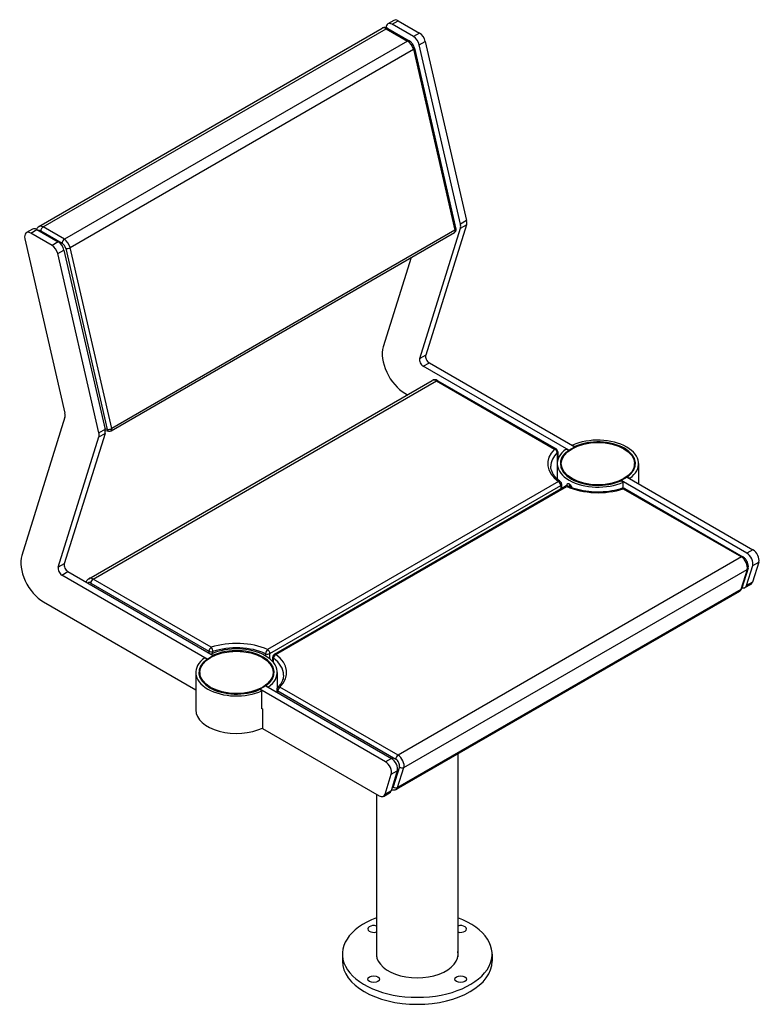
# Model space of a CAD drawing. Units: millimetres. Extents: x 161 to 2306, y 239 to 1693.
# Drawn here: x 1750 to 2306, y 816 to 1557 of the extents above; entities that cross this region are included whole.
import ezdxf

# ---------------------------------------------------------------- set-up
doc = ezdxf.new("R2010")
doc.units = ezdxf.units.MM
doc.header["$LTSCALE"] = 6.220502
doc.layers.add('Visible Edges(ISO)', color=7, linetype='Continuous', lineweight=30)
doc.layers.add('Visible Tangent Edges(ISO)', color=7, linetype='Continuous', lineweight=30)

msp = doc.modelspace()

# ---------------------------------------------------------------- linework, layer by layer
at = {"layer": 'Visible Edges(ISO)'}
for p, q in [((2031.67, 1556.09), (2027.12, 1553.46)), ((2034.88, 1555.77), (2050.94, 1546.5)), ((1764.59, 1401.1), (2022.73, 1550.14)), ((2027.15, 1549.94), (2043.21, 1540.67)), ((2046.39, 1543.87), (2030.34, 1553.14)), ((2055.29, 1540.27), (2086.23, 1405.54)), ((2047.07, 1535.23), (2078.31, 1399.2)), ((2081.68, 1402.92), (2050.74, 1537.64)), ((1759.89, 1399.17), (1755.34, 1396.55)), ((1763.1, 1398.85), (1779.16, 1389.59)), ((2051.05, 1301.85), (2081.68, 1399.84)), ((2086.23, 1402.47), (2055.6, 1304.47)), ((1754.2, 1391.95), (1784.33, 1260.76)), ((1774.61, 1386.96), (1758.55, 1396.23)), ((1819.03, 1247.53), (2077.17, 1396.57)), ((1809.9, 1246), (1778.96, 1380.73)), ((1783.51, 1383.36), (1814.45, 1248.63)), ((2044.6, 1377.77), (2023.63, 1310.66)), ((2163.11, 1232.91), (2053.77, 1296.03)), ((2058.32, 1298.66), (2167.66, 1235.53)), ((1802.23, 1136.4), (2060.37, 1285.43)), ((2064.79, 1285.23), (2153.63, 1233.94)), ((2039.94, 1275.79), (2041.8, 1274.71)), ((1784.33, 1257.69), (1751.85, 1153.75)), ((1814.45, 1245.56), (1783.82, 1147.56)), ((1814.59, 1247.88), (1817.3, 1247.27)), ((1779.27, 1144.93), (1809.9, 1242.93)), ((2166, 1236.65), (2167.66, 1235.69)), ((2166, 1236.49), (2166, 1236.65)), ((2154.84, 1231.85), (2154.84, 1225.5)), ((2162.83, 1232.9), (2161.17, 1233.86)), ((2162.83, 1232.21), (2162.83, 1232.9)), ((2163.11, 1232.91), (2167.66, 1235.53)), ((2163.11, 1232.43), (2163.11, 1232.91)), ((2167.66, 1235.69), (2167.66, 1235.16)), ((2167.66, 1235.53), (2167.66, 1235.16)), ((2154.49, 1222.85), (2154.49, 1211.26)), ((2157.55, 1219.56), (2157.55, 1222.85)), ((2212.63, 1219.56), (2212.63, 1222.85)), ((2215.68, 1222.85), (2215.68, 1207.81)), ((2157.83, 1204.31), (2157.83, 1207.36)), ((2207.06, 1212.78), (2202.51, 1210.16)), ((2297.12, 1155.54), (2202.51, 1210.16)), ((2202.51, 1210.16), (2202.51, 1209.99)), ((2204.17, 1209.04), (2202.51, 1210)), ((2204.17, 1204.43), (2204.17, 1209.04)), ((2207.06, 1212.78), (2301.67, 1158.16)), ((2207.34, 1212.62), (2207.34, 1212.79)), ((2207.34, 1212.79), (2209, 1211.83)), ((2209, 1211.83), (2209, 1211.66)), ((1941.77, 1079.57), (2160.47, 1205.84)), ((2205.31, 1204.11), (2294.15, 1152.82)), ((2306.02, 1148.86), (2301.32, 1133.85)), ((1786.54, 1141.75), (1895.88, 1078.62)), ((2297.96, 1144.2), (2293.27, 1129.18)), ((2296.78, 1131.22), (2301.47, 1146.24)), ((1891.33, 1075.99), (1781.99, 1139.12)), ((2291.46, 1126.86), (2033.33, 977.82)), ((2295.64, 1129.7), (2300.19, 1132.32)), ((1768.16, 1118.87), (1882.71, 1052.74)), ((1891.05, 1075.99), (1889.39, 1076.95)), ((1891.05, 1075.3), (1891.05, 1075.99)), ((1891.33, 1075.99), (1895.88, 1078.62)), ((1891.33, 1075.52), (1891.33, 1075.99)), ((1894.22, 1079.74), (1895.88, 1078.78)), ((1894.22, 1079.58), (1894.22, 1079.74)), ((1895.88, 1078.78), (1895.88, 1078.25)), ((1895.88, 1078.62), (1895.88, 1078.24)), ((1940.56, 1073.96), (1940.56, 1077.48)), ((1882.71, 1065.93), (1882.71, 1037.7)), ((1885.76, 1065.93), (1885.76, 1062.65)), ((1940.84, 1065.93), (1940.84, 1062.65)), ((1943.9, 1065.93), (1943.9, 1054.23)), ((1935.28, 1055.87), (1930.73, 1053.24)), ((2025.34, 998.62), (1930.73, 1053.24)), ((1930.73, 1053.24), (1930.73, 1053.08)), ((1932.39, 1052.12), (1930.73, 1053.08)), ((1932.39, 1038.67), (1932.39, 1052.12)), ((1935.28, 1055.87), (2029.89, 1001.25)), ((1935.56, 1055.71), (1935.56, 1055.87)), ((1935.56, 1055.87), (1937.22, 1054.91)), ((1937.22, 1054.91), (1937.22, 1054.75)), ((1943.55, 1052.98), (1943.55, 1051.09)), ((1932.39, 1038.83), (1932.89, 1038.54)), ((1932.89, 1038.54), (1932.89, 1023.77)), ((1932.89, 1023.77), (2020.64, 973.1)), ((2079.75, 1004.63), (2079.75, 852.17)), ((2034.24, 991.95), (2029.54, 976.93)), ((2024.99, 974.31), (2029.69, 989.32)), ((2018.64, 974.26), (2018.64, 852.17)), ((2023.86, 972.78), (2028.41, 975.41)), ((1992.91, 854.2), (1992.91, 848.94)), ((2105.48, 854.2), (2105.48, 848.94))]:
    msp.add_line(p, q, dxfattribs=at)
for centre, start, end in [((2075.96, 1398.66), 300, 12.93443), ((1817.82, 1249.62), 257.35655, 300), ((2152.43, 1231.85), 0, 60), ((2155.42, 1207.36), 0, 53.81143), ((2161.67, 1203.75), 65.50443, 120), ((2204.1, 1202.02), 60, 108.57889), ((1942.97, 1077.48), 120, 180), ((1945.97, 1052.98), 134.7609, 180)]:
    msp.add_arc(centre, 2.41, start, end, dxfattribs=at)
for centre, major_axis, start_param, end_param in [((2034.88, 1550.51), (-3.22, 5.57), 5.497787, 6.283185), ((2030.34, 1547.89), (-3.22, 5.57), 5.497787, 7.070384), ((2046.39, 1538.62), (3.22, -5.57), 1.082104, 2.356194), ((2050.94, 1541.25), (-3.22, 5.57), 4.223697, 5.497787), ((1763.1, 1393.6), (-3.22, 5.57), 5.497787, 6.283185), ((2077.33, 1403.89), (3.22, -5.57), 0.488692, 1.082104), ((2081.88, 1406.52), (-3.22, 5.57), 3.630285, 4.223697), ((1758.55, 1390.98), (-3.22, 5.57), 5.497787, 7.365289), ((1774.61, 1381.71), (3.22, -5.57), 1.082104, 2.356194), ((1779.16, 1384.33), (-3.22, 5.57), 4.223697, 5.497787), ((2039.94, 1295.48), (-12.06, 20.89), 0.488692, 2.356194), ((2058.32, 1301.94), (-2.01, 3.48), 0.488692, 2.356194), ((2053.77, 1299.32), (2.01, -3.48), 3.630285, 5.497787), ((1779.98, 1261.74), (-3.22, 5.57), 3.630285, 4.223697), ((1805.55, 1246.98), (3.22, -5.57), 0.488692, 1.082104), ((1810.1, 1249.6), (-3.22, 5.57), 3.630285, 4.223697), ((2185.09, 1222.85), (30.6, 0), 5.609716, 8.527451), ((2185.09, 1222.85), (28.26, 0), 5.618994, 8.518173), ((2185.09, 1222.85), (-30.6, 0), 5.609716, 8.527451), ((2185.09, 1222.85), (-28.26, 0), 5.618994, 8.518173), ((2185.09, 1219.56), (-27.54, 0), 0, 0.025727), ((2185.09, 1219.56), (27.54, 0), 6.257458, 6.283185), ((2297.12, 1150.28), (3.22, -5.57), 0.488692, 2.356194), ((2301.67, 1152.91), (-3.22, 5.57), 3.630285, 5.497787), ((1768.16, 1138.57), (-12.06, 20.89), 0.488692, 2.356194), ((1786.54, 1145.03), (-2.01, 3.48), 0.488692, 2.356194), ((1781.99, 1142.4), (2.01, -3.48), 3.630285, 5.497787), ((2296.97, 1137.89), (3.22, -5.57), 0, 0.488692), ((2292.43, 1135.27), (3.22, -5.57), 5.711901, 6.771877), ((1913.3, 1065.93), (30.6, 0), 5.609716, 8.527451), ((1913.3, 1065.93), (28.26, 0), 5.618994, 8.518173), ((1913.3, 1065.93), (-30.6, 0), 5.609716, 8.527451), ((1913.3, 1065.93), (-28.26, 0), 5.618994, 8.518173), ((1913.3, 1062.65), (-27.54, 0), 0, 0.025727), ((1913.3, 1062.65), (27.54, 0), 6.257458, 6.283185), ((1913.3, 1037.7), (-30.6, 0), 0, 2.265562), ((1913.3, 1052.47), (-30.6, 0), 2.244266, 2.250875), ((2029.89, 996), (-3.22, 5.57), 3.630285, 5.497787), ((2025.34, 993.37), (3.22, -5.57), 0.488692, 2.356194), ((2020.64, 978.35), (3.22, -5.57), 5.497787, 6.771877), ((2025.19, 980.98), (3.22, -5.57), 0, 0.488692), ((2049.2, 854.2), (-56.29, 0), 5.286224, 10.421739), ((2016.5, 873.07), (-4.42, 0), 4.207867, 8.358504), ((2081.89, 873.07), (4.42, 0), 4.207867, 8.358504), ((2049.2, 854.2), (30.76, 0), 3.027198, 6.39758), ((2049.2, 848.94), (56.29, 0), 3.141593, 6.283185)]:
    msp.add_ellipse(centre, major_axis=major_axis, ratio=0.57735, start_param=start_param, end_param=end_param, dxfattribs=at)
for centre, major_axis in [((2185.09, 1222.85), (27.54, 0)), ((1913.3, 1065.93), (-27.54, 0)), ((2016.5, 835.32), (4.42, 0)), ((2081.89, 835.32), (-4.42, 0))]:
    msp.add_ellipse(centre, major_axis=major_axis, ratio=0.57735, dxfattribs=at)
for points, knots in [([(2027.15, 1549.94), (2026.91, 1550.08), (2026.66, 1550.2), (2026.12, 1550.42), (2025.84, 1550.5), (2025.25, 1550.62), (2024.95, 1550.65), (2024.31, 1550.65), (2023.99, 1550.61), (2023.34, 1550.44), (2023.03, 1550.31), (2022.73, 1550.14)], [5.9864793, 5.9864793, 5.9864793, 5.9864793, 6.143559, 6.143559, 6.3006386, 6.3006386, 6.4577182, 6.4577182, 6.6147979, 6.6147979, 6.7718775, 6.7718775, 6.7718775, 6.7718775]), ([(2047.07, 1535.23), (2046.97, 1535.67), (2046.83, 1536.11), (2046.48, 1536.96), (2046.28, 1537.37), (2045.81, 1538.16), (2045.54, 1538.54), (2044.97, 1539.24), (2044.65, 1539.57), (2043.97, 1540.17), (2043.6, 1540.44), (2043.21, 1540.67)], [4.712389, 4.712389, 4.712389, 4.712389, 4.967207, 4.967207, 5.222025, 5.222025, 5.476843, 5.476843, 5.731661, 5.731661, 5.986479, 5.986479, 5.986479, 5.986479]), ([(1762.86, 1398.99), (1762.87, 1399.02), (1762.88, 1399.05), (1763.05, 1399.47), (1763.26, 1399.86), (1763.83, 1400.56), (1764.19, 1400.87), (1764.59, 1401.1)], [5.3437469, 5.3437469, 5.3437469, 5.3437469, 5.3616515, 5.3616515, 5.5780723, 5.5780723, 5.7944931, 5.7944931, 5.7944931, 5.7944931]), ([(2064.79, 1285.23), (2064.55, 1285.37), (2064.29, 1285.5), (2063.76, 1285.71), (2063.48, 1285.8), (2062.89, 1285.92), (2062.59, 1285.95), (2061.95, 1285.94), (2061.63, 1285.9), (2060.98, 1285.73), (2060.67, 1285.6), (2060.37, 1285.43)], [0, 0, 0, 0, 0.1570796, 0.1570796, 0.3141593, 0.3141593, 0.4712389, 0.4712389, 0.6283185, 0.6283185, 0.7853982, 0.7853982, 0.7853982, 0.7853982]), ([(2156.84, 1209.31), (2155.89, 1210.01), (2155.02, 1210.74), (2153.48, 1212.24), (2152.81, 1213.01), (2151.66, 1214.57), (2151.19, 1215.36), (2150.44, 1216.94), (2150.16, 1217.73), (2149.8, 1219.3), (2149.71, 1220.09), (2149.71, 1220.88)], [0.11729, 0.11729, 0.11729, 0.11729, 0.2509116, 0.2509116, 0.3845333, 0.3845333, 0.5181549, 0.5181549, 0.6517765, 0.6517765, 0.7853982, 0.7853982, 0.7853982, 0.7853982]), ([(2161.81, 1206.78), (2161.81, 1207.03), (2161.85, 1207.27), (2162.01, 1207.64), (2162.14, 1207.78), (2162.42, 1207.95), (2162.61, 1207.99), (2163.01, 1207.94), (2163.24, 1207.85), (2163.67, 1207.6), (2163.9, 1207.43), (2164.33, 1206.99), (2164.53, 1206.73), (2164.85, 1206.22), (2164.99, 1205.93), (2165.17, 1205.37), (2165.22, 1205.11), (2165.22, 1204.88)], [0, 0, 0, 0, 0.1130564, 0.1130564, 0.2261129, 0.2261129, 0.3391692, 0.3391692, 0.4522254, 0.4522254, 0.5652817, 0.5652817, 0.678338, 0.678338, 0.7913944, 0.7913944, 0.8939822, 0.8939822, 0.8939822, 0.8939822]), ([(2163.47, 1207.72), (2163.47, 1207.48), (2163.51, 1207.19), (2163.67, 1206.61), (2163.79, 1206.3), (2164.07, 1205.77), (2164.26, 1205.5), (2164.51, 1205.22), (2164.56, 1205.17), (2164.61, 1205.12)], [0.0028323, 0.0028323, 0.0028323, 0.0028323, 0.1130651, 0.1130651, 0.2261303, 0.2261303, 0.3391952, 0.3391952, 0.365748, 0.365748, 0.365748, 0.365748]), ([(2203.33, 1204.31), (2200.86, 1203.47), (2198.19, 1202.81), (2192.65, 1201.86), (2189.77, 1201.58), (2183.98, 1201.41), (2181.06, 1201.53), (2175.37, 1202.16), (2172.6, 1202.67), (2167.36, 1204.06), (2164.9, 1204.93), (2162.67, 1205.94)], [1.828974, 1.828974, 1.828974, 1.828974, 2.06804, 2.06804, 2.307106, 2.307106, 2.546171, 2.546171, 2.785237, 2.785237, 3.024303, 3.024303, 3.024303, 3.024303]), ([(2297.96, 1144.2), (2298.13, 1144.73), (2298.2, 1145.28), (2298.19, 1146.47), (2298.09, 1147.13), (2297.73, 1148.41), (2297.47, 1149.03), (2296.82, 1150.22), (2296.43, 1150.77), (2295.55, 1151.78), (2295.05, 1152.23), (2294.39, 1152.67), (2294.27, 1152.75), (2294.15, 1152.82)], [4.415683, 4.415683, 4.415683, 4.415683, 4.713373, 4.713373, 5.084658, 5.084658, 5.458158, 5.458158, 5.831659, 5.831659, 6.205159, 6.205159, 6.283185, 6.283185, 6.283185, 6.283185]), ([(1800.35, 1133.77), (1800.4, 1133.98), (1800.46, 1134.18), (1800.69, 1134.77), (1800.9, 1135.15), (1801.47, 1135.85), (1801.83, 1136.16), (1802.23, 1136.4)], [4.9535626, 4.9535626, 4.9535626, 4.9535626, 5.0649455, 5.0649455, 5.2813663, 5.2813663, 5.4977871, 5.4977871, 5.4977871, 5.4977871]), ([(2291.46, 1126.86), (2291.65, 1126.96), (2291.82, 1127.08), (2292.14, 1127.35), (2292.29, 1127.5), (2292.56, 1127.81), (2292.68, 1127.97), (2292.9, 1128.31), (2292.99, 1128.48), (2293.15, 1128.83), (2293.21, 1129), (2293.27, 1129.18)], [3.9269908, 3.9269908, 3.9269908, 3.9269908, 4.0247293, 4.0247293, 4.1224677, 4.1224677, 4.2202061, 4.2202061, 4.3179446, 4.3179446, 4.415683, 4.415683, 4.415683, 4.415683]), ([(1948.68, 1063.96), (1948.68, 1063.34), (1948.63, 1062.72), (1948.4, 1061.48), (1948.23, 1060.86), (1947.77, 1059.61), (1947.48, 1058.99), (1946.77, 1057.74), (1946.36, 1057.12), (1945.4, 1055.9), (1944.87, 1055.29), (1944.27, 1054.7)], [0.7853982, 0.7853982, 0.7853982, 0.7853982, 0.8908422, 0.8908422, 0.9962863, 0.9962863, 1.1017304, 1.1017304, 1.2071745, 1.2071745, 1.3126185, 1.3126185, 1.3126185, 1.3126185]), ([(2033.33, 977.82), (2033.03, 977.65), (2032.71, 977.52), (2032.07, 977.35), (2031.74, 977.31), (2031.11, 977.31), (2030.8, 977.34), (2030.25, 977.45), (2030, 977.53), (2029.76, 977.62)], [2.3561945, 2.3561945, 2.3561945, 2.3561945, 2.5132741, 2.5132741, 2.6703538, 2.6703538, 2.8274334, 2.8274334, 2.9677892, 2.9677892, 2.9677892, 2.9677892])]:
    msp.add_open_spline(points, degree=3, knots=knots, dxfattribs=at)
msp.add_open_spline([(2161.88, 1206.15), (2161.84, 1206.38), (2161.81, 1206.59), (2161.81, 1206.78)], degree=3, dxfattribs=at)
at = {"layer": 'Visible Tangent Edges(ISO)'}
for p, q in [((2030.34, 1553.14), (2034.88, 1555.77)), ((1767.81, 1400.78), (2025.95, 1549.82)), ((2025.95, 1549.82), (2042, 1540.55)), ((2042, 1540.55), (1783.86, 1391.52)), ((2050.94, 1546.5), (2046.39, 1543.87)), ((2050.74, 1537.64), (2055.29, 1540.27)), ((1788.21, 1385.29), (2046.35, 1534.32)), ((2046.35, 1534.32), (2077.59, 1398.29)), ((1758.55, 1396.23), (1763.1, 1398.85)), ((1783.86, 1391.52), (1767.81, 1400.78)), ((2086.23, 1405.54), (2081.68, 1402.92)), ((2081.68, 1399.84), (2086.23, 1402.47)), ((1766.11, 1397.83), (1782.16, 1388.56)), ((2077.59, 1398.29), (1819.46, 1249.26)), ((1779.16, 1389.59), (1774.61, 1386.96)), ((1784.88, 1384.67), (1816.12, 1248.64)), ((1819.46, 1249.26), (1788.21, 1385.29)), ((1778.96, 1380.73), (1783.51, 1383.36)), ((2055.6, 1304.47), (2051.05, 1301.85)), ((2053.77, 1296.03), (2058.32, 1298.66)), ((1805.45, 1136.08), (2063.59, 1285.11)), ((2063.59, 1285.11), (2152.43, 1233.82)), ((1814.45, 1248.63), (1809.9, 1246)), ((1809.9, 1242.93), (1814.45, 1245.56)), ((1816.12, 1248.64), (1814.36, 1249.03)), ((2154.51, 1231.15), (2154.51, 1223.48)), ((2155.42, 1209.33), (1936.72, 1083.06)), ((1938.42, 1080.11), (2157.13, 1206.37)), ((1942.97, 1079.45), (2161.67, 1205.72)), ((2157.13, 1206.37), (2157.13, 1203.91)), ((2204.1, 1203.99), (2292.94, 1152.7)), ((2301.67, 1158.16), (2297.12, 1155.54)), ((1783.82, 1147.56), (1779.27, 1144.93)), ((2292.94, 1152.7), (2034.8, 1003.66)), ((2301.47, 1146.24), (2306.02, 1148.86)), ((1781.99, 1139.12), (1786.54, 1141.75)), ((2039.15, 994.36), (2297.29, 1143.4)), ((2297.29, 1143.4), (2292.6, 1128.38)), ((1803.75, 1133.13), (1892.58, 1081.83)), ((1894.29, 1084.79), (1805.45, 1136.08)), ((2301.32, 1133.85), (2296.78, 1131.22)), ((2292.6, 1128.38), (2034.46, 979.35)), ((1892.58, 1081.83), (1892.58, 1080.52)), ((1895.5, 1080.3), (1895.5, 1081.62)), ((1935.22, 1080), (1935.22, 1078.26)), ((1938.42, 1076.02), (1938.42, 1080.11)), ((1941.08, 1073.34), (1941.08, 1076.62)), ((1944.26, 1052), (2033.1, 1000.71)), ((1944.26, 1050.69), (1944.26, 1052)), ((2034.8, 1003.66), (1945.97, 1054.95)), ((2029.89, 1001.25), (2025.34, 998.62)), ((2029.69, 989.32), (2034.24, 991.95)), ((2035.82, 994.9), (2031.12, 979.88)), ((2034.46, 979.35), (2039.15, 994.36)), ((2029.54, 976.93), (2024.99, 974.31))]:
    msp.add_line(p, q, dxfattribs=at)
for centre, major_axis, ratio, start_param, end_param in [((2025.95, 1544.57), (-3.22, 5.57), 0.57735, 5.497787, 6.283185), ((2025.95, 1547.85), (1.21, 2.09), 0.57735, 0, 0.785398), ((2042, 1538.58), (1.21, 2.09), 0.57735, 0, 0.785398), ((2042, 1535.3), (3.22, -5.57), 0.57735, 1.082104, 2.356194), ((2044.72, 1534.69), (2.35, 0.54), 0.383322, 5.387647, 6.283185), ((1767.81, 1395.53), (-3.22, 5.57), 0.57735, 5.497787, 6.283185), ((1767.81, 1398.81), (-1.21, -2.09), 0.57735, 3.926991, 5.497787), ((2075.96, 1398.66), (2.35, 0.54), 0.383322, 5.387647, 6.283185), ((1766.11, 1394.55), (-2.01, 3.48), 0.57735, 5.497787, 6.167837), ((1783.86, 1389.55), (-1.21, -2.09), 0.57735, 3.926991, 5.497787), ((1783.86, 1386.26), (-3.22, 5.57), 0.57735, 4.223697, 5.497787), ((2075.96, 1398.66), (1.21, -2.09), 0.57735, 0, 1.082104), ((1782.16, 1385.28), (2.01, -3.48), 0.57735, 1.082104, 2.356194), ((1786.58, 1385.65), (-2.35, -0.54), 0.383322, 0.675258, 2.246054), ((2063.59, 1279.86), (-3.22, 5.57), 0.57735, 5.497787, 6.283185), ((2063.59, 1283.14), (1.21, 2.09), 0.57735, 0, 0.785398), ((1817.82, 1249.62), (-2.35, -0.54), 0.383322, 0.675258, 2.246054), ((1817.82, 1249.62), (-0.53, -2.35), 0.720924, 5.298497, 6.283185), ((1817.82, 1249.62), (1.21, -2.09), 0.57735, 0, 1.082104), ((2185.09, 1222.85), (-37.79, 0), 0.57735, 5.755965, 6.951293), ((2185.09, 1220.88), (-35.38, 0), 0.57735, 5.755965, 6.283185), ((2152.43, 1231.85), (1.21, 2.09), 0.57735, 0, 0.785398), ((2152.43, 1231.85), (1.7, -1.71), 0.705624, 0.618427, 2.189224), ((2152.43, 1231.85), (2.41, 0), 0.57735, 5.755965, 6.283185), ((2155.42, 1207.36), (1.42, 1.95), 0.640946, 0, 0.851339), ((2155.42, 1207.36), (1.21, -2.09), 0.57735, 0.785398, 2.356194), ((2155.42, 1207.36), (2.41, 0), 0.57735, 5.497787, 6.283185), ((2161.67, 1203.75), (-1.21, 2.09), 0.57735, 5.497787, 6.283185), ((2161.67, 1203.75), (1, 2.2), 0.505821, 0, 0.733245), ((2185.09, 1222.85), (37.79, 0), 0.57735, 4.044281, 5.239609), ((2204.1, 1202.02), (-0.77, 2.29), 0.410806, 5.597437, 6.283185), ((2204.1, 1202.02), (1.21, 2.09), 0.57735, 0, 0.785398), ((2292.94, 1150.73), (1.21, 2.09), 0.57735, 0, 0.785398), ((2292.94, 1147.45), (3.22, -5.57), 0.57735, 0.488692, 2.356194), ((2295.66, 1144.92), (2.3, -0.72), 0.720924, 5.697078, 6.283185), ((1803.75, 1129.84), (-2.01, 3.48), 0.57735, 5.497787, 6.425082), ((1805.45, 1130.83), (-3.22, 5.57), 0.57735, 5.497787, 6.283185), ((1805.45, 1134.11), (-1.21, -2.09), 0.57735, 3.926991, 5.497787), ((2288.25, 1132.43), (3.22, -5.57), 0.57735, 0, 0.488692), ((2290.97, 1129.9), (2.3, -0.72), 0.720924, 5.697078, 6.283185), ((1913.3, 1065.93), (-37.79, 0), 0.57735, 4.044281, 5.239609), ((1894.29, 1082.82), (-1.21, -2.09), 0.57735, 3.926991, 5.497787), ((1894.29, 1082.82), (2.41, 0), 0.57735, 3.926991, 5.239609), ((1894.29, 1082.82), (-0.77, 2.29), 0.410806, 4.026641, 5.597437), ((1913.3, 1063.96), (35.38, 0), 0.57735, 0.902688, 2.098017), ((1936.72, 1081.09), (-1, -2.2), 0.505821, 3.874838, 5.445634), ((1936.72, 1081.09), (-1.21, 2.09), 0.57735, 3.926991, 5.497787), ((1936.72, 1081.09), (2.41, 0), 0.57735, 4.044281, 5.497787), ((1942.97, 1077.48), (-2.41, 0), 0.57735, 0, 0.668108), ((1942.97, 1077.48), (1.42, 1.95), 0.640946, 0.851339, 2.422135), ((1913.3, 1063.96), (35.38, 0), 0.57735, 0, 0.668108), ((1942.97, 1077.48), (-1.21, 2.09), 0.57735, 5.497787, 6.283185), ((1913.3, 1065.93), (37.79, 0), 0.57735, 5.755965, 6.951293), ((1945.97, 1052.98), (-2.41, 0), 0.57735, 0, 0.785398), ((1945.97, 1052.98), (1.21, 2.09), 0.57735, 0.785398, 2.356194), ((1945.97, 1052.98), (-1.7, 1.71), 0.705624, 5.330816, 6.283185), ((2034.8, 1001.69), (-1.21, -2.09), 0.57735, 3.926991, 5.497787), ((2033.1, 997.43), (2.01, -3.48), 0.57735, 0.488692, 2.356194), ((2034.8, 998.41), (-3.22, 5.57), 0.57735, 3.630285, 5.497787), ((2037.52, 995.88), (-2.3, 0.72), 0.720924, 0.984689, 2.555485), ((2028.4, 982.41), (2.01, -3.48), 0.57735, 6.148219, 6.771877), ((2032.83, 980.86), (-2.3, 0.72), 0.720924, 0.984689, 2.555485), ((2030.11, 983.39), (3.22, -5.57), 0.57735, 0, 0.488692)]:
    msp.add_ellipse(centre, major_axis=major_axis, ratio=ratio, start_param=start_param, end_param=end_param, dxfattribs=at)

doc.saveas('drawing.dxf')
